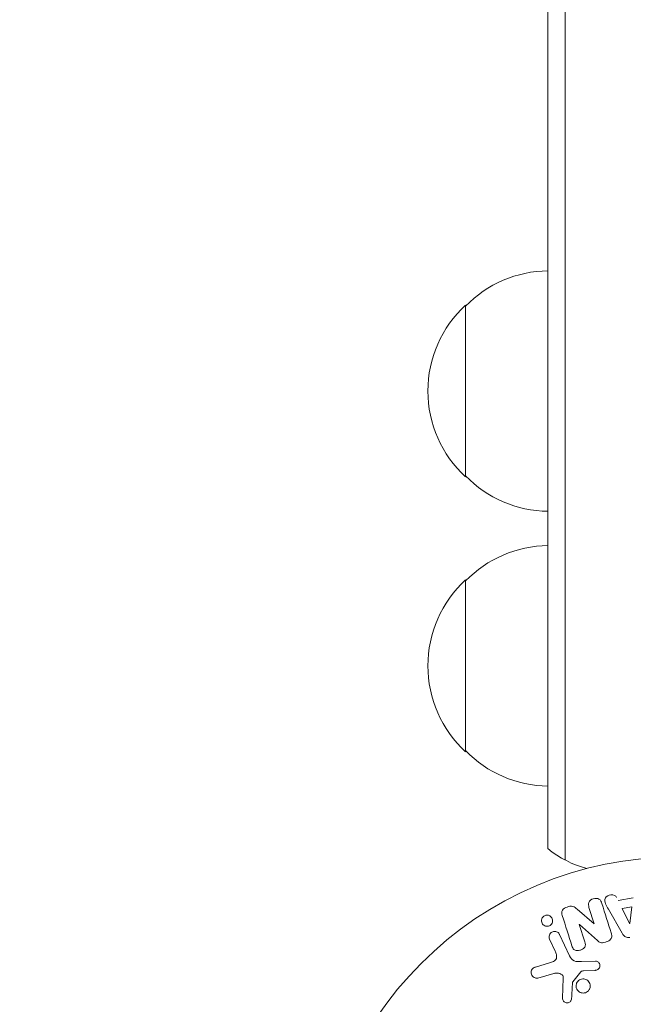
# Model space of a CAD drawing. Units: millimetres. Extents: x -7080 to 7620, y -8939 to 6891.
# Drawn here: x -1970 to -1881, y 1114 to 1257 of the extents above; entities that cross this region are included whole.
import ezdxf

# ---------------------------------------------------------------- set-up
doc = ezdxf.new("R2010")
doc.units = ezdxf.units.MM
doc.header["$LTSCALE"] = 20
doc.linetypes.add('HIDDEN', pattern=[9.525, 6.35, -3.175])
doc.layers.add('2d', color=230, linetype='Continuous')
doc.layers.add('EN-Free_Space_Hatch', color=10, linetype='HIDDEN')

msp = doc.modelspace()

# ---------------------------------------------------------------- hatches: boundary and pattern name
at = {"layer": 'EN-Free_Space_Hatch'}
h = msp.add_hatch(dxfattribs=at)
h.set_pattern_fill('ANSI31', color=256, scale=100)
h.set_pattern_definition([(136.7138, (2744.73, 3377.63), (-217.6916, -231.12), [])])
edge = h.paths.add_edge_path()
edge.add_line((5552.22, 1101.52), (5552.22, 1720.87))
edge.add_arc((3561.25, 1720.87), 1990.97, 0, 42.57984)
edge.add_arc((5852.78, 3826.54), 1121.1, 184.15082, 222.57984, ccw=False)
edge.add_line((4734.62, 3745.4), (4699.44, 4921.08))
edge.add_arc((3699.89, 4891.18), 1000, 1.71381, 181.71381)
edge.add_line((2700.34, 4861.27), (2744.73, 3377.63))
edge.add_arc((5036.57, 3446.2), 2292.87, 181.71381, 229.65588)
edge.add_line((3552.22, 1698.65), (3552.22, 1101.52))
edge.add_arc((4552.22, 1101.52), 1000, 180, 360)
edge = h.paths.add_edge_path()
edge.add_arc((5247.81, -714.02), 500, 0, 360)
edge = h.paths.add_edge_path()
edge.add_line((-3502.47, -5902.45), (-4343.04, -7358.36))
edge.add_arc((-5209.06, -6858.36), 1000, 240, 330, ccw=False)
edge.add_arc((-5209.06, -6858.36), 1000, 150, 240, ccw=False)
edge.add_line((-6075.09, -6358.36), (-5234.52, -4902.45))
edge.add_line((-5234.52, -4902.45), (-3502.47, -5902.45))

# ---------------------------------------------------------------- linework, layer by layer
at = {"layer": '2d', "lineweight": 0}
for p, q in [((-1890.58, 1134.53), (-1890.58, 2111.47)), ((-1893.08, 1136.19), (-1893.08, 2109.81)), ((-1905.08, 1190.3), (-1905.08, 1215.3)), ((-1905.08, 1150.3), (-1905.08, 1175.3)), ((-1882.85, 1128.66), (-1880.68, 1129.02)), ((-1888.8, 1127.36), (-1886.36, 1125.23)), ((-1886.35, 1125.23), (-1887.1, 1127.62)), ((-1882.28, 1123.91), (-1884.28, 1127.38)), ((-1882.26, 1127.47), (-1880.85, 1127.71)), ((-1881.18, 1125.31), (-1882.26, 1127.47)), ((-1880.85, 1127.71), (-1881.16, 1125.31)), ((-1888.51, 1125.16), (-1887.71, 1122.64)), ((-1885.88, 1122.8), (-1888.49, 1125.17)), ((-1891.38, 1123.69), (-1889.93, 1120.57)), ((-1892.04, 1121.29), (-1892.84, 1123.01)), ((-1894.88, 1118.96), (-1892.86, 1119.55)), ((-1888.18, 1119.75), (-1886.16, 1119.83)), ((-1892.23, 1118.02), (-1894.55, 1117.35)), ((-1888.28, 1118.26), (-1889.46, 1116.8)), ((-1886.2, 1118.47), (-1887.89, 1118.38)), ((-1890.97, 1114.44), (-1890.84, 1117.33))]:
    msp.add_line(p, q, dxfattribs=at)
msp.add_circle((-1874.08, 1082), 53, dxfattribs=at)
for centre, radius, start, end in [((-1892.89, 1203.3), 17, 90.6413, 135.8135), ((-1893.56, 1202.8), 17, 132.6679, 227.3321), ((-1892.89, 1202.3), 17, 224.1865, 269.3587), ((-1892.89, 1163.3), 17, 90.6413, 135.8135), ((-1893.56, 1162.8), 17, 132.6679, 227.3321), ((-1892.89, 1162.3), 17, 224.1865, 269.3587), ((-1883.58, 1147.8), 15, 230.7035, 255.2135)]:
    msp.add_arc(centre, radius, start, end, dxfattribs=at)
at = {"layer": '2d', "lineweight": 0, "extrusion": (0, 0, -1)}
for centre, major_axis, start_param, end_param in [((-1887.76, 1125.4), (77.89, 24.56), -1.580394, -1.580187), ((-1881.32, 1125.28), (81.42, 13.62), -1.569073, -1.568843)]:
    msp.add_ellipse(centre, major_axis=major_axis, ratio=0, start_param=start_param, end_param=end_param, dxfattribs=at)
at = {"layer": '2d', "lineweight": 0}
msp.add_ellipse((-1887.59, 1124.84), major_axis=(-78.2, -24.66), ratio=0, start_param=-1.586672, end_param=-1.586454, dxfattribs=at)
for points, knots in [([(-1884.28, 1127.38), (-1884.42, 1127.63), (-1884.57, 1127.89), (-1884.8, 1128.43), (-1884.85, 1128.73), (-1884.58, 1129.29), (-1884.23, 1129.45), (-1883.56, 1129.49), (-1883.21, 1129.36), (-1883.07, 1129.1)], [0, 0, 0, 0, 0.25, 0.25, 0.5, 0.5, 0.75, 0.75, 1, 1, 1, 1]), ([(-1887.1, 1127.62), (-1887.17, 1127.86), (-1887.22, 1128.12), (-1887.01, 1128.61), (-1886.76, 1128.81), (-1886.2, 1128.99), (-1885.88, 1128.98), (-1885.41, 1128.7), (-1885.3, 1128.45), (-1885.22, 1128.21)], [0, 0, 0, 0, 0.25, 0.25, 0.5, 0.5, 0.75, 0.75, 1, 1, 1, 1]), ([(-1893.78, 1126.26), (-1893.73, 1126.32), (-1893.66, 1126.37), (-1893.59, 1126.4), (-1893.52, 1126.44), (-1893.45, 1126.47), (-1893.37, 1126.49), (-1893.29, 1126.5), (-1893.21, 1126.51), (-1893.14, 1126.5), (-1893.06, 1126.5), (-1892.98, 1126.48), (-1892.91, 1126.45), (-1892.83, 1126.42), (-1892.76, 1126.38), (-1892.69, 1126.32), (-1892.62, 1126.27), (-1892.56, 1126.19), (-1892.51, 1126.12), (-1892.46, 1126.03), (-1892.42, 1125.93), (-1892.41, 1125.83), (-1892.39, 1125.73), (-1892.39, 1125.62), (-1892.42, 1125.51), (-1892.44, 1125.41), (-1892.48, 1125.31), (-1892.55, 1125.22), (-1892.57, 1125.19), (-1892.6, 1125.16), (-1892.62, 1125.13)], [0, 0, 0, 0, 0.0433665, 0.0433665, 0.0433665, 0.0868094, 0.0868094, 0.0868094, 0.1295054, 0.1295054, 0.1295054, 0.1746613, 0.1746613, 0.1746613, 0.2253036, 0.2253036, 0.2253036, 0.2831823, 0.2831823, 0.2831823, 0.3477345, 0.3477345, 0.3477345, 0.4147773, 0.4147773, 0.4147773, 0.4773892, 0.4773892, 0.4773892, 0.5, 0.5, 0.5, 0.5]), ([(-1890.99, 1126.48), (-1891.07, 1126.72), (-1891.12, 1126.99), (-1890.84, 1127.45), (-1890.56, 1127.6), (-1890.02, 1127.79), (-1889.72, 1127.84), (-1889.19, 1127.7), (-1888.99, 1127.53), (-1888.8, 1127.36)], [0, 0, 0, 0, 0.25, 0.25, 0.5, 0.5, 0.75, 0.75, 1, 1, 1, 1]), ([(-1892.62, 1125.13), (-1892.66, 1125.09), (-1892.71, 1125.05), (-1892.75, 1125.02), (-1892.82, 1124.98), (-1892.9, 1124.94), (-1892.98, 1124.92), (-1893.06, 1124.9), (-1893.13, 1124.89), (-1893.21, 1124.89), (-1893.29, 1124.89), (-1893.37, 1124.9), (-1893.44, 1124.92), (-1893.52, 1124.95), (-1893.59, 1124.98), (-1893.66, 1125.03), (-1893.74, 1125.08), (-1893.8, 1125.14), (-1893.85, 1125.21), (-1893.91, 1125.29), (-1893.96, 1125.38), (-1893.98, 1125.48), (-1894.01, 1125.58), (-1894.02, 1125.69), (-1894.01, 1125.8), (-1893.99, 1125.9), (-1893.96, 1126.01), (-1893.9, 1126.1), (-1893.87, 1126.16), (-1893.83, 1126.21), (-1893.78, 1126.26)], [0.5, 0.5, 0.5, 0.5, 0.5308264, 0.5308264, 0.5308264, 0.5764939, 0.5764939, 0.5764939, 0.619222, 0.619222, 0.619222, 0.6634255, 0.6634255, 0.6634255, 0.7123401, 0.7123401, 0.7123401, 0.7680844, 0.7680844, 0.7680844, 0.8308981, 0.8308981, 0.8308981, 0.8977418, 0.8977418, 0.8977418, 0.9621491, 0.9621491, 0.9621491, 1, 1, 1, 1]), ([(-1892.84, 1123.01), (-1892.88, 1123.1), (-1892.91, 1123.2), (-1892.91, 1123.3), (-1892.92, 1123.4), (-1892.91, 1123.51), (-1892.87, 1123.61), (-1892.84, 1123.71), (-1892.79, 1123.8), (-1892.72, 1123.88), (-1892.66, 1123.94), (-1892.59, 1124), (-1892.51, 1124.05), (-1892.43, 1124.09), (-1892.35, 1124.12), (-1892.27, 1124.14), (-1892.2, 1124.15), (-1892.12, 1124.16), (-1892.04, 1124.15), (-1891.96, 1124.14), (-1891.88, 1124.13), (-1891.81, 1124.1), (-1891.73, 1124.06), (-1891.66, 1124.02), (-1891.59, 1123.97), (-1891.52, 1123.91), (-1891.46, 1123.84), (-1891.42, 1123.76), (-1891.4, 1123.74), (-1891.39, 1123.71), (-1891.38, 1123.69)], [0, 0, 0, 0, 0.128283, 0.128283, 0.128283, 0.257197, 0.257197, 0.257197, 0.376438, 0.376438, 0.376438, 0.47937, 0.47937, 0.47937, 0.570293, 0.570293, 0.570293, 0.657943, 0.657943, 0.657943, 0.74995, 0.74995, 0.74995, 0.851832, 0.851832, 0.851832, 0.966572, 0.966572, 0.966572, 1, 1, 1, 1]), ([(-1883.87, 1123.92), (-1883.82, 1123.78), (-1883.78, 1123.63), (-1883.78, 1123.47), (-1883.78, 1123.39), (-1883.79, 1123.31), (-1883.82, 1123.23), (-1883.85, 1123.15), (-1883.89, 1123.07), (-1883.95, 1123), (-1884.02, 1122.92), (-1884.11, 1122.85), (-1884.2, 1122.79), (-1884.36, 1122.69), (-1884.53, 1122.61), (-1884.72, 1122.56), (-1884.85, 1122.52), (-1884.98, 1122.49), (-1885.12, 1122.48), (-1885.22, 1122.48), (-1885.32, 1122.49), (-1885.41, 1122.52), (-1885.51, 1122.55), (-1885.6, 1122.59), (-1885.68, 1122.64), (-1885.75, 1122.69), (-1885.82, 1122.74), (-1885.88, 1122.8)], [0, 0, 0, 0, 0.1575, 0.1575, 0.1575, 0.241033, 0.241033, 0.241033, 0.325709, 0.325709, 0.325709, 0.429473, 0.429473, 0.429473, 0.603377, 0.603377, 0.603377, 0.728155, 0.728155, 0.728155, 0.821685, 0.821685, 0.821685, 0.914881, 0.914881, 0.914881, 1, 1, 1, 1]), ([(-1881.16, 1123.27), (-1881.26, 1123.25), (-1881.37, 1123.25), (-1881.47, 1123.26), (-1881.57, 1123.27), (-1881.67, 1123.3), (-1881.76, 1123.35), (-1881.84, 1123.39), (-1881.92, 1123.44), (-1881.98, 1123.51), (-1882.11, 1123.62), (-1882.2, 1123.76), (-1882.28, 1123.91)], [0, 0, 0, 0, 0.210571, 0.210571, 0.210571, 0.422328, 0.422328, 0.422328, 0.621156, 0.621156, 0.621156, 1, 1, 1, 1]), ([(-1887.71, 1122.64), (-1887.67, 1122.49), (-1887.63, 1122.35), (-1887.63, 1122.2), (-1887.63, 1122.12), (-1887.65, 1122.04), (-1887.67, 1121.97), (-1887.7, 1121.89), (-1887.75, 1121.82), (-1887.8, 1121.76), (-1887.87, 1121.68), (-1887.95, 1121.61), (-1888.04, 1121.56), (-1888.15, 1121.48), (-1888.28, 1121.43), (-1888.41, 1121.39), (-1888.54, 1121.36), (-1888.68, 1121.34), (-1888.81, 1121.35), (-1888.9, 1121.35), (-1889, 1121.37), (-1889.09, 1121.4), (-1889.16, 1121.43), (-1889.23, 1121.47), (-1889.29, 1121.51), (-1889.36, 1121.57), (-1889.41, 1121.65), (-1889.46, 1121.73), (-1889.52, 1121.83), (-1889.56, 1121.93), (-1889.59, 1122.04)], [0, 0, 0, 0, 0.149047, 0.149047, 0.149047, 0.224258, 0.224258, 0.224258, 0.300011, 0.300011, 0.300011, 0.394683, 0.394683, 0.394683, 0.514913, 0.514913, 0.514913, 0.635701, 0.635701, 0.635701, 0.72283, 0.72283, 0.72283, 0.796261, 0.796261, 0.796261, 0.886016, 0.886016, 0.886016, 1, 1, 1, 1]), ([(-1892.86, 1119.55), (-1892.66, 1119.61), (-1892.46, 1119.67), (-1892.09, 1119.87), (-1891.92, 1120.02), (-1891.79, 1120.39), (-1891.81, 1120.58), (-1891.89, 1120.95), (-1891.96, 1121.12), (-1892.04, 1121.29)], [0, 0, 0, 0, 0.25, 0.25, 0.5, 0.5, 0.75, 0.75, 1, 1, 1, 1]), ([(-1889.93, 1120.57), (-1889.79, 1120.27), (-1889.58, 1119.99), (-1888.93, 1119.72), (-1888.55, 1119.74), (-1888.18, 1119.75)], [0, 0, 0, 0, 0.5, 0.5, 1, 1, 1, 1]), ([(-1886.16, 1119.83), (-1886.1, 1119.83), (-1886.04, 1119.83), (-1885.99, 1119.81), (-1885.93, 1119.79), (-1885.88, 1119.76), (-1885.83, 1119.73), (-1885.76, 1119.68), (-1885.7, 1119.62), (-1885.65, 1119.56), (-1885.6, 1119.49), (-1885.56, 1119.41), (-1885.53, 1119.33), (-1885.51, 1119.24), (-1885.5, 1119.15), (-1885.51, 1119.06), (-1885.53, 1118.98), (-1885.55, 1118.9), (-1885.59, 1118.83), (-1885.63, 1118.76), (-1885.68, 1118.69), (-1885.75, 1118.63), (-1885.79, 1118.59), (-1885.84, 1118.56), (-1885.9, 1118.54), (-1885.97, 1118.51), (-1886.05, 1118.49), (-1886.12, 1118.48), (-1886.15, 1118.48), (-1886.17, 1118.48), (-1886.2, 1118.47)], [0, 0, 0, 0, 0.082221, 0.082221, 0.082221, 0.163511, 0.163511, 0.163511, 0.287426, 0.287426, 0.287426, 0.413061, 0.413061, 0.413061, 0.546586, 0.546586, 0.546586, 0.661904, 0.661904, 0.661904, 0.780544, 0.780544, 0.780544, 0.862621, 0.862621, 0.862621, 0.966358, 0.966358, 0.966358, 1, 1, 1, 1]), ([(-1894.55, 1117.35), (-1894.62, 1117.33), (-1894.69, 1117.33), (-1894.76, 1117.33), (-1894.82, 1117.33), (-1894.89, 1117.35), (-1894.95, 1117.37), (-1895.05, 1117.41), (-1895.14, 1117.46), (-1895.21, 1117.52), (-1895.29, 1117.59), (-1895.36, 1117.66), (-1895.41, 1117.75), (-1895.47, 1117.84), (-1895.51, 1117.95), (-1895.52, 1118.06), (-1895.53, 1118.16), (-1895.52, 1118.26), (-1895.5, 1118.36), (-1895.48, 1118.46), (-1895.43, 1118.56), (-1895.37, 1118.65), (-1895.33, 1118.7), (-1895.28, 1118.76), (-1895.22, 1118.8), (-1895.14, 1118.86), (-1895.05, 1118.9), (-1894.97, 1118.93), (-1894.94, 1118.94), (-1894.91, 1118.95), (-1894.88, 1118.96)], [0, 0, 0, 0, 0.078905, 0.078905, 0.078905, 0.156895, 0.156895, 0.156895, 0.278767, 0.278767, 0.278767, 0.402824, 0.402824, 0.402824, 0.540222, 0.540222, 0.540222, 0.661123, 0.661123, 0.661123, 0.781936, 0.781936, 0.781936, 0.864404, 0.864404, 0.864404, 0.968184, 0.968184, 0.968184, 1, 1, 1, 1]), ([(-1890.84, 1117.33), (-1890.84, 1117.42), (-1890.85, 1117.51), (-1890.88, 1117.6), (-1890.91, 1117.67), (-1890.95, 1117.75), (-1891.01, 1117.81), (-1891.06, 1117.86), (-1891.12, 1117.9), (-1891.19, 1117.94), (-1891.29, 1117.99), (-1891.41, 1118.03), (-1891.53, 1118.05), (-1891.71, 1118.08), (-1891.89, 1118.08), (-1892.08, 1118.05), (-1892.13, 1118.04), (-1892.18, 1118.03), (-1892.23, 1118.02)], [0, 0, 0, 0, 0.155271, 0.155271, 0.155271, 0.300602, 0.300602, 0.300602, 0.425017, 0.425017, 0.425017, 0.625972, 0.625972, 0.625972, 0.919161, 0.919161, 0.919161, 1, 1, 1, 1]), ([(-1887.89, 1118.38), (-1887.93, 1118.38), (-1887.97, 1118.38), (-1888.01, 1118.38), (-1888.05, 1118.37), (-1888.1, 1118.37), (-1888.15, 1118.35), (-1888.18, 1118.34), (-1888.2, 1118.33), (-1888.23, 1118.31), (-1888.25, 1118.3), (-1888.27, 1118.28), (-1888.28, 1118.26)], [0, 0, 0, 0, 0.271486, 0.271486, 0.271486, 0.613888, 0.613888, 0.613888, 0.826923, 0.826923, 0.826923, 1, 1, 1, 1]), ([(-1889.46, 1116.8), (-1889.48, 1116.79), (-1889.49, 1116.77), (-1889.49, 1116.75), (-1889.5, 1116.73), (-1889.5, 1116.72), (-1889.5, 1116.7)], [0, 0, 0, 0, 0.529214, 0.529214, 0.529214, 1, 1, 1, 1]), ([(-1887.06, 1115.67), (-1887.1, 1115.61), (-1887.14, 1115.55), (-1887.19, 1115.5), (-1887.27, 1115.41), (-1887.37, 1115.34), (-1887.47, 1115.29), (-1887.57, 1115.24), (-1887.67, 1115.2), (-1887.78, 1115.18), (-1887.89, 1115.17), (-1887.99, 1115.16), (-1888.1, 1115.18), (-1888.2, 1115.2), (-1888.31, 1115.23), (-1888.4, 1115.27), (-1888.5, 1115.32), (-1888.6, 1115.39), (-1888.67, 1115.47), (-1888.76, 1115.55), (-1888.83, 1115.65), (-1888.88, 1115.75), (-1888.93, 1115.86), (-1888.97, 1115.99), (-1888.98, 1116.11), (-1888.99, 1116.24), (-1888.98, 1116.37), (-1888.94, 1116.49), (-1888.92, 1116.58), (-1888.88, 1116.66), (-1888.83, 1116.74)], [0.5, 0.5, 0.5, 0.5, 0.5325, 0.5325, 0.5325, 0.5843306, 0.5843306, 0.5843306, 0.6325858, 0.6325858, 0.6325858, 0.6798809, 0.6798809, 0.6798809, 0.7287596, 0.7287596, 0.7287596, 0.781079, 0.781079, 0.781079, 0.8376169, 0.8376169, 0.8376169, 0.8975665, 0.8975665, 0.8975665, 0.9583179, 0.9583179, 0.9583179, 1, 1, 1, 1]), ([(-1888.83, 1116.74), (-1888.78, 1116.83), (-1888.71, 1116.92), (-1888.62, 1116.99), (-1888.54, 1117.06), (-1888.44, 1117.12), (-1888.34, 1117.16), (-1888.24, 1117.2), (-1888.13, 1117.23), (-1888.02, 1117.24), (-1887.92, 1117.24), (-1887.81, 1117.24), (-1887.71, 1117.21), (-1887.6, 1117.19), (-1887.5, 1117.14), (-1887.41, 1117.09), (-1887.31, 1117.03), (-1887.23, 1116.95), (-1887.15, 1116.87), (-1887.08, 1116.78), (-1887.02, 1116.67), (-1886.98, 1116.56), (-1886.93, 1116.44), (-1886.91, 1116.31), (-1886.91, 1116.18), (-1886.92, 1116.06), (-1886.94, 1115.93), (-1886.99, 1115.81), (-1887.01, 1115.76), (-1887.04, 1115.71), (-1887.06, 1115.67)], [0, 0, 0, 0, 0.0492127, 0.0492127, 0.0492127, 0.0985629, 0.0985629, 0.0985629, 0.1461901, 0.1461901, 0.1461901, 0.1936729, 0.1936729, 0.1936729, 0.2434261, 0.2434261, 0.2434261, 0.2970519, 0.2970519, 0.2970519, 0.3548805, 0.3548805, 0.3548805, 0.415485, 0.415485, 0.415485, 0.4757831, 0.4757831, 0.4757831, 0.5, 0.5, 0.5, 0.5]), ([(-1889.63, 1114.39), (-1889.63, 1114.31), (-1889.65, 1114.22), (-1889.68, 1114.14), (-1889.7, 1114.08), (-1889.74, 1114.02), (-1889.78, 1113.97), (-1889.82, 1113.92), (-1889.88, 1113.88), (-1889.94, 1113.84), (-1889.99, 1113.8), (-1890.06, 1113.77), (-1890.13, 1113.76), (-1890.2, 1113.74), (-1890.27, 1113.73), (-1890.34, 1113.74), (-1890.41, 1113.74), (-1890.47, 1113.76), (-1890.53, 1113.78), (-1890.6, 1113.81), (-1890.66, 1113.85), (-1890.71, 1113.89), (-1890.78, 1113.94), (-1890.84, 1114.01), (-1890.88, 1114.08), (-1890.92, 1114.15), (-1890.95, 1114.23), (-1890.96, 1114.31), (-1890.97, 1114.35), (-1890.97, 1114.39), (-1890.97, 1114.44)], [0, 0, 0, 0, 0.121966, 0.121966, 0.121966, 0.214779, 0.214779, 0.214779, 0.307643, 0.307643, 0.307643, 0.401902, 0.401902, 0.401902, 0.50199, 0.50199, 0.50199, 0.594015, 0.594015, 0.594015, 0.695052, 0.695052, 0.695052, 0.816614, 0.816614, 0.816614, 0.940808, 0.940808, 0.940808, 1, 1, 1, 1])]:
    msp.add_open_spline(points, degree=3, knots=knots, dxfattribs=at)
for points in [[(-1883.87, 1123.92), (-1884.3, 1125.3), (-1884.75, 1126.73), (-1885.22, 1128.21)], [(-1890.99, 1126.48), (-1890.51, 1124.95), (-1890.04, 1123.46), (-1889.59, 1122.04)], [(-1889.63, 1114.39), (-1889.59, 1115.14), (-1889.54, 1115.91), (-1889.5, 1116.7)]]:
    msp.add_open_spline(points, degree=3, dxfattribs=at)

doc.saveas('drawing.dxf')
